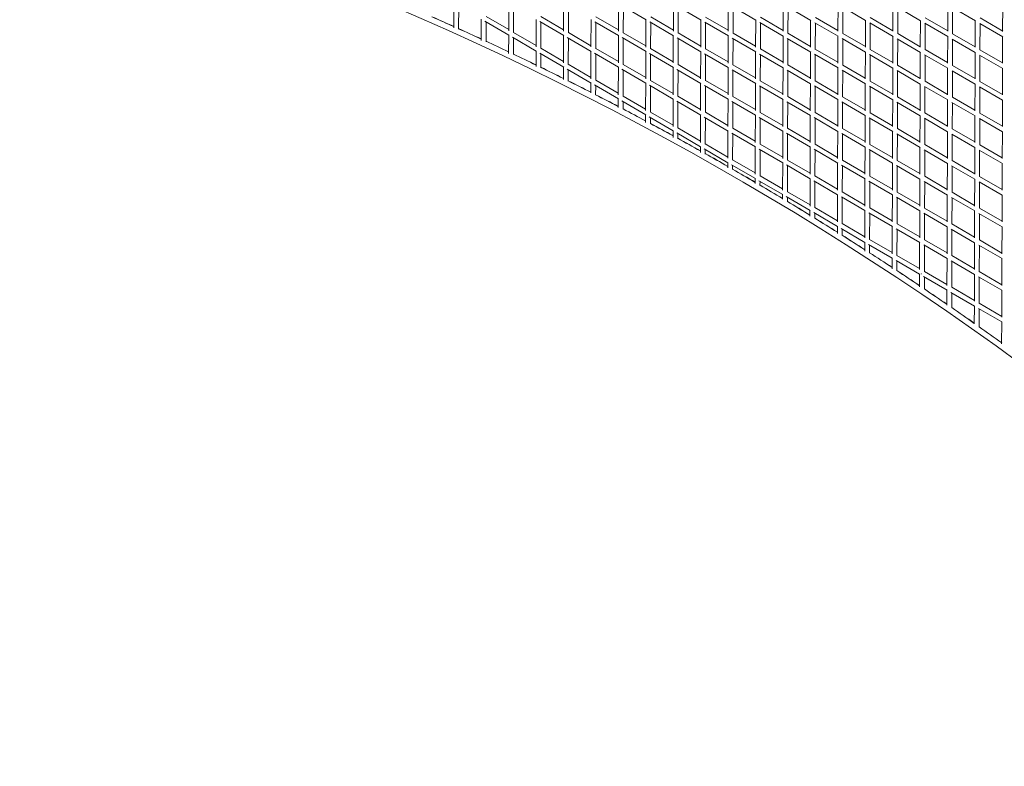
# Model space of a CAD drawing. Units: millimetres. Extents: x -10610 to 10579, y -10520 to 11601.
# Drawn here: x -5851 to -1967, y -8941 to -5997 of the extents above; entities that cross this region are included whole.
import ezdxf

# ---------------------------------------------------------------- set-up
doc = ezdxf.new("R2010")
doc.units = ezdxf.units.MM
doc.header["$LTSCALE"] = 20
doc.layers.add('2d', color=230, linetype='Continuous')

msp = doc.modelspace()

# ---------------------------------------------------------------- linework, layer by layer
at = {"layer": '2d', "linetype": 'Continuous', "lineweight": 0}
for p, q in [((-4138.4, -6029.5), (-4138.1, -5932.1)), ((-3921.9, -6041.1), (-3921.6, -5932.8)), ((-3705.4, -6041.7), (-3705.1, -5933.5)), ((-3488.9, -6042.2), (-3488.6, -5934.2)), ((-3272.4, -6042.4), (-3272.1, -5934.9)), ((-3055.9, -6042.5), (-3055.5, -5935.6)), ((-2839.4, -6042.6), (-2839, -5936.3)), ((-2622.9, -6042.6), (-2622.5, -5936.9)), ((-2406.4, -6042.6), (-2406, -5937.6)), ((-2189.9, -6042.8), (-2189.5, -5938.3)), ((-1973.4, -6043), (-1973, -5939)), ((-4119.4, -6034.2), (-4119.1, -5943.2)), ((-3902.9, -6048), (-3902.6, -5943.8)), ((-3686.4, -6048.6), (-3686.1, -5944.5)), ((-3473.7, -5942.8), (-3379.6, -5997.5)), ((-3469.9, -6049.3), (-3469.6, -5945.2)), ((-3256.8, -5943.8), (-3163.2, -5998.2)), ((-3253.4, -6049.9), (-3253.1, -5945.9)), ((-3039.7, -5944.8), (-2946.7, -5998.9)), ((-3036.9, -6050.6), (-3036.6, -5946.6)), ((-2822.7, -5945.8), (-2730.3, -5999.5)), ((-2820.4, -6051.2), (-2820.1, -5947.3)), ((-2605.6, -5946.8), (-2513.8, -6000.2)), ((-2603.9, -6051.8), (-2603.6, -5948)), ((-2388.6, -5947.8), (-2297.4, -6000.8)), ((-2387.4, -6052.4), (-2387.1, -5948.7)), ((-2171.7, -5948.7), (-2080.9, -6001.5)), ((-2170.9, -6053.1), (-2170.6, -5949.3)), ((-4030.3, -6079.4), (-4030, -5995)), ((-4015.6, -6003.4), (-3921, -6058.4)), ((-4011.3, -6084.1), (-4011.1, -6006)), ((-4011, -5984.1), (-3921.9, -6035.9)), ((-3813.9, -6104), (-3813.5, -5995.7)), ((-3799.1, -6004), (-3704.5, -6059)), ((-3794.9, -6110.8), (-3794.6, -6006.7)), ((-3794.5, -5984.8), (-3705.4, -6036.6)), ((-3597.4, -6104.6), (-3597, -5996.3)), ((-3582.5, -6004.8), (-3488.1, -6059.7)), ((-3578.4, -6111.4), (-3578, -6007.4)), ((-3578, -5985.4), (-3488.9, -6037.3)), ((-3380.8, -6104.9), (-3380.5, -5997)), ((-3365.6, -6005.7), (-3271.6, -6060.4)), ((-3361.9, -6112.1), (-3361.5, -6008.1)), ((-3361.5, -5986.1), (-3272.4, -6037.9)), ((-3164.3, -6105.1), (-3164, -5997.7)), ((-3148.6, -6006.7), (-3055.2, -6061)), ((-3145.4, -6112.7), (-3145, -6008.8)), ((-3145, -5986.8), (-3055.9, -6038.6)), ((-2947.8, -6105.2), (-2947.5, -5998.4)), ((-2931.5, -6007.7), (-2838.7, -6061.7)), ((-2928.9, -6113.4), (-2928.5, -6009.4)), ((-2928.5, -5987.5), (-2839.4, -6039.3)), ((-2731.3, -6105.2), (-2731, -5999.1)), ((-2714.5, -6008.7), (-2622.2, -6062.3)), ((-2712.4, -6114), (-2712, -6010.1)), ((-2712, -5988.2), (-2622.9, -6040)), ((-2514.8, -6105.3), (-2514.5, -5999.8)), ((-2497.4, -6009.7), (-2405.8, -6063)), ((-2495.8, -6114.6), (-2495.5, -6010.8)), ((-2495.4, -5988.9), (-2406.4, -6040.7)), ((-2298.3, -6105.3), (-2298, -6000.5)), ((-2280.4, -6010.7), (-2189.3, -6063.7)), ((-2279.3, -6115.2), (-2279, -6011.5)), ((-2278.9, -5989.6), (-2189.9, -6041.4)), ((-2081.8, -6105.5), (-2081.5, -6001.2)), ((-2063.5, -6011.6), (-1972.9, -6064.3)), ((-2062.8, -6115.9), (-2062.5, -6012.2)), ((-2062.4, -5990.2), (-1973.3, -6042.1)), ((-3922.2, -6129.9), (-3922, -6057.8)), ((-3902.9, -6046.9), (-3813.8, -6098.7)), ((-3705.8, -6166.8), (-3705.5, -6058.5)), ((-3686.4, -6047.6), (-3597.3, -6099.4)), ((-3469.9, -6048.3), (-3380.8, -6100.1)), ((-3253.4, -6049), (-3164.3, -6100.8)), ((-3036.9, -6049.7), (-2947.8, -6101.5)), ((-2820.4, -6050.3), (-2731.3, -6102.2)), ((-2603.9, -6051), (-2514.8, -6102.8)), ((-2387.4, -6051.7), (-2298.3, -6103.5)), ((-2170.9, -6052.4), (-2081.8, -6104.2)), ((-3907.5, -6066.2), (-3813, -6121.2)), ((-3903.2, -6134.7), (-3903, -6068.8)), ((-3691.1, -6066.9), (-3596.5, -6121.9)), ((-3686.8, -6173.6), (-3686.5, -6069.5)), ((-3489.3, -6167.4), (-3489, -6059.2)), ((-3474.4, -6067.7), (-3380.1, -6122.5)), ((-3470.3, -6174.2), (-3470, -6070.2)), ((-3272.8, -6167.6), (-3272.5, -6059.9)), ((-3257.4, -6068.6), (-3163.6, -6123.2)), ((-3253.8, -6174.9), (-3253.5, -6070.9)), ((-3056.3, -6167.8), (-3055.9, -6060.6)), ((-3040.4, -6069.6), (-2947.1, -6123.8)), ((-3037.3, -6175.5), (-3037, -6071.6)), ((-2839.8, -6167.8), (-2839.4, -6061.3)), ((-2823.3, -6070.6), (-2730.7, -6124.5)), ((-2820.8, -6176.1), (-2820.5, -6072.3)), ((-2623.3, -6167.9), (-2622.9, -6061.9)), ((-2606.3, -6071.6), (-2514.2, -6125.2)), ((-2604.3, -6176.8), (-2604, -6073)), ((-2406.8, -6167.9), (-2406.4, -6062.6)), ((-2389.2, -6072.6), (-2297.8, -6125.8)), ((-2387.8, -6177.4), (-2387.5, -6073.7)), ((-2190.3, -6168), (-2189.9, -6063.3)), ((-2172.3, -6073.6), (-2081.3, -6126.5)), ((-2171.3, -6178), (-2171, -6074.3)), ((-1973.8, -6168.2), (-1973.4, -6064)), ((-3814.1, -6180.9), (-3813.9, -6120.7)), ((-3799.5, -6129), (-3704.9, -6184.1)), ((-3795.1, -6186.2), (-3794.9, -6131.7)), ((-3794.9, -6109.8), (-3705.8, -6161.6)), ((-3597.8, -6229.7), (-3597.4, -6121.3)), ((-3583.1, -6129.6), (-3488.5, -6184.7)), ((-3578.8, -6236.4), (-3578.4, -6132.4)), ((-3578.4, -6110.4), (-3489.3, -6162.3)), ((-3381.2, -6230.2), (-3380.9, -6122)), ((-3366.2, -6130.6), (-3272.1, -6185.3)), ((-3362.3, -6237), (-3361.9, -6133.1)), ((-3361.9, -6111.1), (-3272.8, -6162.9)), ((-3164.7, -6230.3), (-3164.4, -6122.7)), ((-3149.2, -6131.5), (-3055.6, -6186)), ((-3145.8, -6237.7), (-3145.4, -6133.8)), ((-3145.4, -6111.8), (-3056.3, -6163.6)), ((-2948.2, -6230.5), (-2947.9, -6123.4)), ((-2932.2, -6132.5), (-2839.1, -6186.7)), ((-2929.3, -6238.3), (-2928.9, -6134.4)), ((-2928.9, -6112.5), (-2839.8, -6164.3)), ((-2731.7, -6230.5), (-2731.4, -6124.1)), ((-2715.1, -6133.5), (-2622.7, -6187.3)), ((-2712.8, -6238.9), (-2712.4, -6135.1)), ((-2712.4, -6113.2), (-2623.3, -6165)), ((-2515.2, -6230.5), (-2514.9, -6124.8)), ((-2498.1, -6134.6), (-2406.2, -6188)), ((-2496.2, -6239.6), (-2495.9, -6135.8)), ((-2495.8, -6113.9), (-2406.8, -6165.7)), ((-2298.7, -6230.6), (-2298.4, -6125.5)), ((-2281.1, -6135.5), (-2189.8, -6188.6)), ((-2279.7, -6240.2), (-2279.4, -6136.5)), ((-2279.3, -6114.6), (-2190.3, -6166.4)), ((-2082.2, -6230.7), (-2081.9, -6126.2)), ((-2064.1, -6136.5), (-1973.3, -6189.3)), ((-2062.8, -6115.2), (-1973.7, -6167.1)), ((-3686.8, -6172.6), (-3597.7, -6224.4)), ((-3470.3, -6173.3), (-3381.2, -6225.1)), ((-3253.8, -6174), (-3164.7, -6225.8)), ((-3037.3, -6174.7), (-2948.2, -6226.5)), ((-2820.8, -6175.3), (-2731.7, -6227.2)), ((-2063.2, -6240.8), (-2062.9, -6137.2)), ((-3706, -6232.7), (-3705.9, -6183.5)), ((-3691.6, -6191.8), (-3596.9, -6246.9)), ((-3687, -6238.9), (-3686.9, -6194.5)), ((-3489.7, -6292.7), (-3489.4, -6184.2)), ((-3475, -6192.5), (-3380.5, -6247.5)), ((-3470.7, -6299.2), (-3470.4, -6195.2)), ((-3273.2, -6292.9), (-3272.8, -6184.9)), ((-3258, -6193.5), (-3164, -6248.2)), ((-3254.2, -6299.8), (-3253.9, -6195.9)), ((-3056.7, -6293), (-3056.3, -6185.6)), ((-3041, -6194.5), (-2947.6, -6248.8)), ((-3037.7, -6300.5), (-3037.4, -6196.6)), ((-2840.2, -6293.1), (-2839.8, -6186.3)), ((-2824, -6195.5), (-2731.1, -6249.5)), ((-2821.2, -6301.1), (-2820.9, -6197.3)), ((-2623.7, -6293.2), (-2623.3, -6186.9)), ((-2606.9, -6196.5), (-2514.7, -6250.1)), ((-2604.7, -6301.7), (-2604.4, -6198)), ((-2604.3, -6176), (-2515.2, -6227.8)), ((-2407.2, -6293.2), (-2406.8, -6187.6)), ((-2389.9, -6197.5), (-2298.2, -6250.8)), ((-2388.2, -6302.4), (-2387.9, -6198.7)), ((-2387.8, -6176.7), (-2298.7, -6228.5)), ((-2190.7, -6293.3), (-2190.3, -6188.3)), ((-2172.9, -6198.5), (-2081.8, -6251.5)), ((-2171.7, -6303), (-2171.4, -6199.3)), ((-2171.3, -6177.4), (-2082.2, -6229.2)), ((-1974.1, -6293.5), (-1973.8, -6189)), ((-3597.9, -6285.8), (-3597.8, -6246.3)), ((-3578.8, -6235.4), (-3489.7, -6287.2)), ((-3381.6, -6355.5), (-3381.3, -6247)), ((-3362.3, -6236.1), (-3273.2, -6287.9)), ((-3165.1, -6355.6), (-3164.8, -6247.7)), ((-3145.8, -6236.8), (-3056.7, -6288.6)), ((-2948.6, -6355.7), (-2948.3, -6248.4)), ((-2929.3, -6237.5), (-2840.2, -6289.3)), ((-2732.1, -6355.8), (-2731.8, -6249.1)), ((-2712.7, -6238.2), (-2623.7, -6290)), ((-2515.6, -6355.8), (-2515.3, -6249.8)), ((-2496.2, -6238.9), (-2407.2, -6290.7)), ((-2299.1, -6355.9), (-2298.8, -6250.5)), ((-2279.7, -6239.6), (-2190.6, -6291.4)), ((-2082.6, -6356), (-2082.3, -6251.2)), ((-2063.2, -6240.2), (-1974.1, -6292.1)), ((-3584, -6254.4), (-3488.9, -6309.7)), ((-3579, -6293.2), (-3578.8, -6257.4)), ((-3366.8, -6255.5), (-3272.5, -6310.3)), ((-3362.7, -6362), (-3362.3, -6258.1)), ((-3149.8, -6256.4), (-3056, -6311)), ((-3146.2, -6362.6), (-3145.8, -6258.7)), ((-2932.9, -6257.4), (-2839.6, -6311.6)), ((-2929.7, -6363.3), (-2929.3, -6259.4)), ((-2715.8, -6258.4), (-2623.1, -6312.3)), ((-2713.1, -6363.9), (-2712.8, -6260.1)), ((-2498.7, -6259.4), (-2406.7, -6313)), ((-2496.6, -6364.5), (-2496.3, -6260.8)), ((-2281.7, -6260.4), (-2190.2, -6313.6)), ((-2280.1, -6365.2), (-2279.8, -6261.5)), ((-2064.7, -6261.4), (-1973.7, -6314.3)), ((-2063.6, -6365.8), (-2063.3, -6262.2)), ((-3489.9, -6343.3), (-3489.7, -6309.2)), ((-3475.7, -6317.4), (-3380.9, -6372.5)), ((-3470.9, -6349.7), (-3470.8, -6320.2)), ((-3470.7, -6298.3), (-3381.6, -6350.1)), ((-3273.6, -6418.2), (-3273.2, -6309.9)), ((-3258.6, -6318.4), (-3164.5, -6373.1)), ((-3254.6, -6424.8), (-3254.3, -6320.9)), ((-3254.2, -6299), (-3165.1, -6350.8)), ((-3057.1, -6418.3), (-3056.7, -6310.6)), ((-3041.7, -6319.3), (-2948, -6373.8)), ((-3038.1, -6425.4), (-3037.8, -6321.6)), ((-3037.7, -6299.7), (-2948.6, -6351.5)), ((-2840.6, -6418.4), (-2840.2, -6311.3)), ((-2824.7, -6320.3), (-2731.6, -6374.5)), ((-2821.6, -6426.1), (-2821.3, -6322.3)), ((-2821.2, -6300.3), (-2732.1, -6352.2)), ((-2624.1, -6418.5), (-2623.7, -6311.9)), ((-2607.6, -6321.3), (-2515.1, -6375.1)), ((-2605.1, -6426.7), (-2604.8, -6323)), ((-2604.7, -6301), (-2515.6, -6352.8)), ((-2407.6, -6418.5), (-2407.2, -6312.6)), ((-2390.5, -6322.3), (-2298.6, -6375.8)), ((-2388.6, -6427.3), (-2388.3, -6323.7)), ((-2388.2, -6301.7), (-2299.1, -6353.5)), ((-2191.1, -6418.6), (-2190.7, -6313.3)), ((-2173.5, -6323.3), (-2082.2, -6376.4)), ((-2172.1, -6428), (-2171.8, -6324.3)), ((-2171.7, -6302.4), (-2082.6, -6354.2)), ((-1974.5, -6418.7), (-1974.2, -6314)), ((-3362.7, -6361.1), (-3273.6, -6412.9)), ((-3146.2, -6361.8), (-3057.1, -6413.6)), ((-2929.7, -6362.5), (-2840.6, -6414.3)), ((-2713.1, -6363.2), (-2624.1, -6415)), ((-2496.6, -6363.9), (-2407.6, -6415.7)), ((-2280.1, -6364.6), (-2191, -6416.4)), ((-2063.6, -6365.2), (-1974.5, -6417.1)), ((-3381.8, -6401.8), (-3381.7, -6372)), ((-3367.4, -6380.3), (-3272.9, -6435.3)), ((-3362.8, -6407.7), (-3362.7, -6383.1)), ((-3165.5, -6480.9), (-3165.2, -6372.7)), ((-3150.5, -6381.3), (-3056.4, -6436)), ((-3146.6, -6487.6), (-3146.2, -6383.7)), ((-2949, -6481), (-2948.7, -6373.4)), ((-2933.5, -6382.2), (-2840, -6436.6)), ((-2930, -6488.2), (-2929.7, -6384.4)), ((-2732.5, -6481.2), (-2732.2, -6374.1)), ((-2716.5, -6383.2), (-2623.5, -6437.3)), ((-2713.5, -6488.9), (-2713.2, -6385.1)), ((-2516, -6481.1), (-2515.7, -6374.8)), ((-2499.4, -6384.3), (-2407.1, -6437.9)), ((-2497, -6489.5), (-2496.7, -6385.8)), ((-2299.5, -6481.2), (-2299.2, -6375.5)), ((-2282.3, -6385.3), (-2190.6, -6438.6)), ((-2280.5, -6490.1), (-2280.2, -6386.5)), ((-2083, -6481.2), (-2082.7, -6376.2)), ((-2065.3, -6386.3), (-1974.2, -6439.3)), ((-2064, -6490.8), (-2063.7, -6387.2)), ((-3273.7, -6461), (-3273.6, -6434.9)), ((-3259.2, -6443.3), (-3164.9, -6498.1)), ((-3254.7, -6466.8), (-3254.7, -6445.9)), ((-3254.6, -6424), (-3165.5, -6475.8)), ((-3057.5, -6543.6), (-3057.1, -6435.6)), ((-3042.3, -6444.2), (-2948.4, -6498.8)), ((-3038.5, -6550.4), (-3038.2, -6446.6)), ((-3038.1, -6424.7), (-2949, -6476.5)), ((-2841, -6543.8), (-2840.6, -6436.2)), ((-2825.4, -6445.1), (-2732, -6499.4)), ((-2822, -6551), (-2821.7, -6447.3)), ((-2821.6, -6425.3), (-2732.5, -6477.2)), ((-2624.5, -6543.8), (-2624.1, -6436.9)), ((-2608.3, -6446.2), (-2515.5, -6500.1)), ((-2605.1, -6426), (-2516, -6477.8)), ((-2408, -6543.8), (-2407.6, -6437.6)), ((-2391.2, -6447.2), (-2299.1, -6500.8)), ((-2388.6, -6426.7), (-2299.5, -6478.5)), ((-2191.5, -6543.8), (-2191.1, -6438.3)), ((-2172.1, -6427.4), (-2083, -6479.2)), ((-1974.9, -6543.9), (-1974.6, -6439)), ((-2605.5, -6551.6), (-2605.2, -6448)), ((-2389, -6552.3), (-2388.7, -6448.7)), ((-2174.1, -6448.2), (-2082.6, -6501.4)), ((-2172.5, -6552.9), (-2172.2, -6449.3)), ((-3165.7, -6520.8), (-3165.6, -6497.7)), ((-3151, -6506.2), (-3056.9, -6561)), ((-3146.7, -6526.8), (-3146.6, -6508.7)), ((-3146.6, -6486.8), (-3057.5, -6538.6)), ((-2949.4, -6606.3), (-2949.1, -6498.4)), ((-2934.2, -6507.1), (-2840.4, -6561.6)), ((-2930.4, -6613.2), (-2930.1, -6509.4)), ((-2930, -6487.5), (-2841, -6539.3)), ((-2732.9, -6606.5), (-2732.6, -6499.1)), ((-2717.2, -6508.1), (-2624, -6562.3)), ((-2713.9, -6613.8), (-2713.6, -6510.1)), ((-2713.5, -6488.2), (-2624.5, -6540)), ((-2516.4, -6606.5), (-2516.1, -6499.8)), ((-2500, -6509.1), (-2407.5, -6562.9)), ((-2497.4, -6614.4), (-2497.1, -6510.8)), ((-2497, -6488.9), (-2407.9, -6540.7)), ((-2299.9, -6606.4), (-2299.6, -6500.5)), ((-2282.9, -6510.1), (-2191.1, -6563.6)), ((-2280.9, -6615.1), (-2280.6, -6511.5)), ((-2280.5, -6489.6), (-2191.4, -6541.4)), ((-2083.4, -6606.5), (-2083.1, -6501.2)), ((-2065.9, -6511.1), (-1974.6, -6564.2)), ((-2064.4, -6615.7), (-2064.1, -6512.2)), ((-2064, -6490.2), (-1974.9, -6542.1)), ((-3057.6, -6581.3), (-3057.5, -6560.6)), ((-3038.5, -6549.7), (-2949.4, -6601.5)), ((-2841.4, -6669.1), (-2841, -6561.2)), ((-2822, -6550.3), (-2732.9, -6602.2)), ((-2624.9, -6669.2), (-2624.5, -6561.9)), ((-2605.5, -6551), (-2516.4, -6602.8)), ((-2408.4, -6669.1), (-2408, -6562.6)), ((-2389, -6551.7), (-2299.9, -6603.5)), ((-2191.8, -6669.1), (-2191.5, -6563.3)), ((-2172.5, -6552.4), (-2083.4, -6604.2)), ((-3042.9, -6569.1), (-2948.8, -6623.8)), ((-3038.6, -6587.9), (-3038.6, -6571.6)), ((-2826.2, -6569.9), (-2732.4, -6624.4)), ((-2822.4, -6676), (-2822.1, -6572.3)), ((-2608.9, -6571), (-2516, -6625.1)), ((-2605.9, -6676.6), (-2605.6, -6573)), ((-2391.8, -6572.1), (-2299.5, -6625.7)), ((-2389.4, -6677.2), (-2389.1, -6573.7)), ((-2174.7, -6573.1), (-2083, -6626.4)), ((-2172.9, -6677.9), (-2172.5, -6574.3)), ((-1975.3, -6669.2), (-1975, -6564)), ((-2949.5, -6642.6), (-2949.5, -6623.4)), ((-2934.8, -6631.9), (-2840.8, -6686.6)), ((-2930.6, -6650.2), (-2930.5, -6634.4)), ((-2930.4, -6612.5), (-2841.4, -6664.3)), ((-2733.3, -6731.9), (-2733, -6624.1)), ((-2717.9, -6632.9), (-2624.4, -6687.2)), ((-2714.3, -6738.8), (-2714, -6635.1)), ((-2713.9, -6613.2), (-2624.8, -6665)), ((-2516.8, -6731.8), (-2516.5, -6624.8)), ((-2500.7, -6634), (-2407.9, -6687.9)), ((-2497.8, -6739.4), (-2497.5, -6635.8)), ((-2497.4, -6613.9), (-2408.3, -6665.7)), ((-2300.3, -6731.7), (-2300, -6625.5)), ((-2283.6, -6635), (-2191.5, -6688.6)), ((-2281.3, -6740), (-2281, -6636.5)), ((-2280.9, -6614.6), (-2191.8, -6666.4)), ((-2083.8, -6731.8), (-2083.5, -6626.2)), ((-2066.5, -6636), (-1975, -6689.2)), ((-2064.8, -6740.7), (-2064.5, -6637.2)), ((-2064.4, -6615.2), (-1975.3, -6667.1)), ((-2822.4, -6675.3), (-2733.3, -6727.2)), ((-2605.9, -6676), (-2516.8, -6727.8)), ((-2389.4, -6676.7), (-2300.3, -6728.5)), ((-2172.9, -6677.4), (-2083.8, -6729.2)), ((-2841.5, -6705.1), (-2841.4, -6686.2)), ((-2827.1, -6694.6), (-2732.9, -6749.4)), ((-2822.5, -6714.1), (-2822.5, -6697.3)), ((-2625.3, -6794.6), (-2624.9, -6686.9)), ((-2609.6, -6695.8), (-2516.4, -6750)), ((-2606.3, -6801.6), (-2606, -6698)), ((-2408.8, -6794.4), (-2408.4, -6687.6)), ((-2392.4, -6696.9), (-2299.9, -6750.7)), ((-2389.8, -6802.2), (-2389.4, -6698.7)), ((-2192.2, -6794.4), (-2191.9, -6688.3)), ((-2175.4, -6697.9), (-2083.5, -6751.4)), ((-2173.3, -6802.8), (-2172.9, -6699.3)), ((-1975.7, -6794.4), (-1975.4, -6689)), ((-2733.4, -6772), (-2733.4, -6749.1)), ((-2718.7, -6757.6), (-2624.9, -6812.2)), ((-2714.3, -6738.2), (-2625.2, -6790)), ((-2517.2, -6857.1), (-2516.9, -6749.8)), ((-2497.8, -6738.9), (-2408.7, -6790.7)), ((-2300.7, -6857), (-2300.4, -6750.5)), ((-2281.3, -6739.6), (-2192.2, -6791.4)), ((-2084.2, -6857), (-2083.9, -6751.2)), ((-2064.8, -6740.2), (-1975.7, -6792.1)), ((-2714.5, -6780.3), (-2714.4, -6760.1)), ((-2501.3, -6758.8), (-2408.4, -6812.9)), ((-2498.2, -6864.4), (-2497.9, -6760.8)), ((-2284.2, -6759.9), (-2191.9, -6813.5)), ((-2281.7, -6865), (-2281.4, -6761.5)), ((-2067.1, -6760.9), (-1975.4, -6814.2)), ((-2065.2, -6865.7), (-2064.9, -6762.2)), ((-2625.4, -6840.4), (-2625.3, -6811.9)), ((-2610.3, -6820.7), (-2516.8, -6875)), ((-2606.4, -6848.2), (-2606.4, -6823)), ((-2606.3, -6801), (-2517.2, -6852.8)), ((-2409.2, -6919.7), (-2408.8, -6812.6)), ((-2393.1, -6821.8), (-2300.4, -6875.7)), ((-2390.2, -6927.2), (-2389.8, -6823.7)), ((-2389.8, -6801.7), (-2300.7, -6853.5)), ((-2192.6, -6919.7), (-2192.3, -6813.3)), ((-2176, -6822.8), (-2083.9, -6876.4)), ((-2173.7, -6927.8), (-2173.3, -6824.3)), ((-2173.3, -6802.4), (-2084.2, -6854.2)), ((-1976.1, -6919.7), (-1975.8, -6814)), ((-2498.2, -6863.9), (-2409.1, -6915.7)), ((-2281.7, -6864.6), (-2192.6, -6916.4)), ((-2065.2, -6865.2), (-1976.1, -6917.1)), ((-2517.4, -6909.7), (-2517.3, -6874.8)), ((-2502, -6883.7), (-2408.8, -6937.8)), ((-2498.4, -6917.5), (-2498.3, -6885.8)), ((-2301.1, -6982.3), (-2300.8, -6875.5)), ((-2284.8, -6884.7), (-2192.3, -6938.5)), ((-2282.1, -6990), (-2281.8, -6886.5)), ((-2084.6, -6982.3), (-2084.3, -6876.2)), ((-2067.8, -6885.7), (-1975.9, -6939.2)), ((-2065.6, -6990.6), (-2065.3, -6887.2)), ((-2409.3, -6979.8), (-2409.2, -6937.6)), ((-2393.7, -6946.6), (-2300.8, -7000.7)), ((-2390.4, -6987.9), (-2390.2, -6948.7)), ((-2390.2, -6926.7), (-2301.1, -6978.5)), ((-2193, -7044.9), (-2192.7, -6938.3)), ((-2176.7, -6947.6), (-2084.3, -7001.3)), ((-2174.1, -7052.8), (-2173.7, -6949.3)), ((-2173.7, -6927.4), (-2084.6, -6979.2)), ((-1976.5, -7045), (-1976.2, -6939)), ((-2282.1, -6989.6), (-2193, -7041.4)), ((-2065.6, -6990.2), (-1976.5, -7042.1)), ((-2301.3, -7050.8), (-2301.2, -7000.5)), ((-2294.4, -6999.3), (-2294.8, -7000.1)), ((-2294.4, -6999.3), (-2294.8, -7000.1)), ((-2294.4, -6999.3), (-2293.4, -6999.5)), ((-2294.4, -6999.3), (-2293.4, -6999.5)), ((-2285.5, -7009.6), (-2192.8, -7063.5)), ((-2282.3, -7059.7), (-2282.2, -7011.5)), ((-2085, -7107.6), (-2084.6, -7001.2)), ((-2068.5, -7010.6), (-1976.3, -7064.2)), ((-2066, -7115.6), (-2065.7, -7012.2)), ((-2193.3, -7123), (-2193.1, -7063.3)), ((-2174.1, -7052.4), (-2085, -7104.2)), ((-1976.9, -7170.3), (-1976.6, -7064)), ((-2177.3, -7072.5), (-2084.7, -7126.3)), ((-2174.3, -7132.9), (-2174.1, -7074.3)), ((-2085.3, -7196.7), (-2085, -7126.2)), ((-2069.3, -7135.3), (-1976.7, -7189.1)), ((-2066.3, -7208), (-2066.1, -7137.2)), ((-2066, -7115.2), (-1976.9, -7167.1)), ((-1977.3, -7274.8), (-1977, -7189))]:
    msp.add_line(p, q, dxfattribs=at)
for centre, radius, start, end in [((-9275.3, -17419.7), 12477, 42.80603, 77.85917), ((-9272.7, -17414.2), 12494.3, 65.73634, 66.16884), ((-9275.3, -17419.7), 12500, 65.73504, 66.14918), ((-9272.7, -17414.2), 12494.3, 65.19143, 65.64087), ((-9275.3, -17419.7), 12500, 65.19037, 65.63962), ((-9272.7, -17414.2), 12494.3, 64.64413, 65.09555), ((-9275.3, -17419.7), 12500, 64.64332, 65.09453), ((-9272.7, -17414.2), 12494.3, 64.09436, 64.54782), ((-9275.3, -17419.7), 12500, 64.09379, 64.54705), ((-9272.7, -17414.2), 12494.3, 63.54204, 63.99761), ((-9275.3, -17419.7), 12500, 63.54172, 63.99708), ((-9272.7, -17414.2), 12494.3, 62.98708, 63.44483), ((-9275.3, -17419.7), 12500, 62.98701, 63.44456), ((-9272.7, -17414.2), 12494.3, 62.42938, 62.88939), ((-9275.3, -17419.7), 12500, 62.42957, 62.88937), ((-9272.7, -17414.2), 12494.3, 61.86886, 62.33121), ((-9275.3, -17419.7), 12500, 61.8693, 62.33144), ((-9272.7, -17414.2), 12494.3, 61.30541, 61.77018), ((-9275.3, -17419.7), 12500, 61.30611, 61.77067), ((-9272.7, -17414.2), 12494.3, 60.73894, 61.20621), ((-9275.3, -17419.7), 12500, 60.7399, 61.20695), ((-9272.7, -17414.2), 12494.3, 60.16933, 60.63919), ((-9275.3, -17419.7), 12500, 60.17056, 60.6402), ((-9272.7, -17414.2), 12494.3, 59.59649, 60.06903), ((-9275.3, -17419.7), 12500, 59.59798, 60.0703), ((-9272.7, -17414.2), 12494.3, 59.02028, 59.4956), ((-9275.3, -17419.7), 12500, 59.02204, 59.49714), ((-9272.7, -17414.2), 12494.3, 58.44061, 58.9188), ((-9275.3, -17419.7), 12500, 58.44264, 58.9206), ((-9272.7, -17414.2), 12494.3, 57.85733, 58.3385), ((-9275.3, -17419.7), 12500, 57.85964, 58.34058), ((-9272.7, -17414.2), 12494.3, 57.27032, 57.75457), ((-9275.3, -17419.7), 12500, 57.27291, 57.75693), ((-9272.7, -17414.2), 12494.3, 56.67945, 57.1669), ((-9275.3, -17419.7), 12500, 56.68233, 57.16954), ((-9272.7, -17414.2), 12494.3, 56.08458, 56.57533), ((-9275.3, -17419.7), 12500, 56.08774, 56.57826), ((-9272.7, -17414.2), 12494.3, 55.48555, 55.97974), ((-9275.3, -17419.7), 12500, 55.48901, 55.98296), ((-9272.7, -17414.2), 12494.3, 54.88221, 55.37997), ((-9275.3, -17419.7), 12500, 54.88597, 55.38348), ((-9272.7, -17414.2), 12494.3, 54.2744, 54.77586), ((-9275.3, -17419.7), 12500, 54.27847, 54.77967)]:
    msp.add_arc(centre, radius, start, end, dxfattribs=at)

doc.saveas('drawing.dxf')
